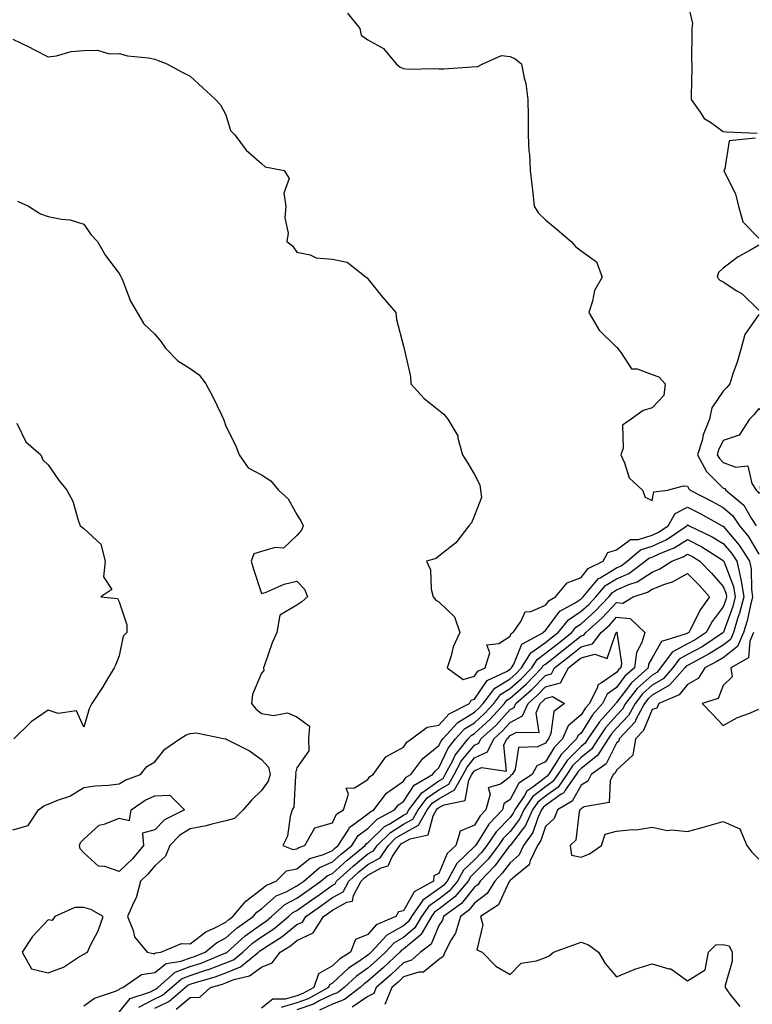
# Model space of a CAD drawing. Units: inches. Extents: x 1016003 to 1018643, y 7239818 to 7242458.
# Drawn here: x 1017400 to 1017606, y 7240867 to 7241144 of the extents above; entities that cross this region are included whole.
import ezdxf

# ---------------------------------------------------------------- set-up
doc = ezdxf.new("R2010")
doc.units = ezdxf.units.IN
doc.header["$MEASUREMENT"] = 0
doc.layers.add('Contour_10167239', color=7, linetype='Continuous', true_color=0x6764a9)

msp = doc.modelspace()

# ---------------------------------------------------------------- linework, layer by layer
at = {"layer": 'Contour_10167239'}
for points in [[(1017588.05, 7241149.28, 2894), (1017589.43, 7241143.3, 2894), (1017589.2, 7241141.92, 2894), (1017589.27, 7241140.7, 2894), (1017589.13, 7241133, 2894), (1017589.21, 7241131.92, 2894), (1017589.19, 7241130.78, 2894), (1017589.05, 7241122.92, 2894), (1017589.04, 7241121.92, 2894), (1017591.59, 7241118.38, 2894), (1017592.7, 7241116.57, 2894), (1017594.48, 7241115.49, 2894), (1017598.05, 7241112.94, 2894), (1017598.98, 7241112.85, 2894), (1017607.58, 7241112.39, 2894)], [(1017492.34, 7241146.21, 2893), (1017495.76, 7241141.92, 2893), (1017496.19, 7241140.06, 2893), (1017498.05, 7241138.67, 2893), (1017502.44, 7241136.31, 2893), (1017505.97, 7241131.92, 2893), (1017507.17, 7241131.04, 2893), (1017508.05, 7241130.6, 2893), (1017509.49, 7241130.48, 2893), (1017516.77, 7241130.64, 2893), (1017518.05, 7241130.5, 2893), (1017519.39, 7241130.58, 2893), (1017527.26, 7241131.13, 2893), (1017528.05, 7241131.17, 2893), (1017528.83, 7241131.14, 2893), (1017530.37, 7241131.92, 2893), (1017535.67, 7241134.3, 2893), (1017538.05, 7241134.03, 2893), (1017539.49, 7241133.36, 2893), (1017541.31, 7241131.92, 2893), (1017542.02, 7241127.95, 2893), (1017542.52, 7241126.39, 2893), (1017543.09, 7241121.92, 2893), (1017543.17, 7241117.04, 2893), (1017543.12, 7241116.85, 2893), (1017543.17, 7241111.92, 2893), (1017543.37, 7241107.24, 2893), (1017543.49, 7241106.48, 2893), (1017543.73, 7241101.92, 2893), (1017544.15, 7241098.02, 2893), (1017544.47, 7241095.5, 2893), (1017544.88, 7241091.92, 2893), (1017546.02, 7241089.89, 2893), (1017548.05, 7241088.06, 2893), (1017551.38, 7241085.25, 2893), (1017555.29, 7241081.92, 2893), (1017556.6, 7241080.47, 2893), (1017558.05, 7241079.32, 2893), (1017562.37, 7241076.24, 2893), (1017563.99, 7241071.92, 2893), (1017561.84, 7241068.13, 2893), (1017561.31, 7241065.18, 2893), (1017560.2, 7241061.92, 2893), (1017563.15, 7241057.02, 2893), (1017568.05, 7241052.21, 2893), (1017568.26, 7241052.13, 2893), (1017568.29, 7241051.92, 2893), (1017569.37, 7241050.6, 2893), (1017572.24, 7241046.11, 2893), (1017573.88, 7241046.09, 2893), (1017578.05, 7241044.5, 2893), (1017579.97, 7241043.84, 2893), (1017581.75, 7241041.92, 2893), (1017581.36, 7241038.61, 2893), (1017578.05, 7241035.1, 2893), (1017575.56, 7241034.41, 2893), (1017572.18, 7241031.92, 2893), (1017569.72, 7241030.25, 2893), (1017569.86, 7241023.73, 2893), (1017569.2, 7241021.92, 2893), (1017570.31, 7241019.66, 2893), (1017571.58, 7241015.45, 2893), (1017575.34, 7241011.92, 2893), (1017576.08, 7241009.95, 2893), (1017578.05, 7241009.02, 2893), (1017578.49, 7241011.48, 2893), (1017582.41, 7241011.92, 2893), (1017586.85, 7241013.12, 2893), (1017588.05, 7241013.11, 2893), (1017588.4, 7241012.27, 2893), (1017588.74, 7241011.92, 2893), (1017594.92, 7241008.79, 2893), (1017598.05, 7241007.08, 2893), (1017600.8, 7241004.67, 2893), (1017602.62, 7241001.92, 2893), (1017605.08, 7240998.95, 2893), (1017608.05, 7240993.91, 2893)], [(1017398.05, 7241138.94, 2892), (1017402.75, 7241136.62, 2892), (1017403.99, 7241135.98, 2892), (1017408.05, 7241133.94, 2892), (1017410.37, 7241134.24, 2892), (1017414.54, 7241135.43, 2892), (1017418.05, 7241135.74, 2892), (1017421.95, 7241135.82, 2892), (1017425.23, 7241134.74, 2892), (1017428.05, 7241134.84, 2892), (1017430.33, 7241134.2, 2892), (1017436.33, 7241133.64, 2892), (1017438.05, 7241133.28, 2892), (1017439.05, 7241132.92, 2892), (1017441.47, 7241131.92, 2892), (1017445.73, 7241129.6, 2892), (1017448.05, 7241128.46, 2892), (1017451.44, 7241125.31, 2892), (1017455.15, 7241121.92, 2892), (1017456.54, 7241120.41, 2892), (1017458.05, 7241117.6, 2892), (1017459.34, 7241113.21, 2892), (1017460.55, 7241111.92, 2892), (1017463.8, 7241107.67, 2892), (1017468.05, 7241103.86, 2892), (1017469.09, 7241102.96, 2892), (1017474.48, 7241101.92, 2892), (1017475.84, 7241099.71, 2892), (1017474.41, 7241095.56, 2892), (1017474.96, 7241091.92, 2892), (1017474.69, 7241088.56, 2892), (1017475.64, 7241084.33, 2892), (1017475.24, 7241081.92, 2892), (1017476.85, 7241080.72, 2892), (1017478.05, 7241078.9, 2892), (1017481.75, 7241078.22, 2892), (1017483.47, 7241077.34, 2892), (1017488.05, 7241076.98, 2892), (1017492.25, 7241076.12, 2892), (1017497.59, 7241071.92, 2892), (1017497.82, 7241071.69, 2892), (1017498.05, 7241071.47, 2892), (1017502.28, 7241066.15, 2892), (1017505.91, 7241061.92, 2892), (1017506.12, 7241059.99, 2892), (1017508.05, 7241052.49, 2892), (1017508.18, 7241052.05, 2892), (1017508.22, 7241051.92, 2892), (1017508.22, 7241051.75, 2892), (1017510.04, 7241043.91, 2892), (1017510.1, 7241041.92, 2892), (1017513.91, 7241037.78, 2892), (1017518.05, 7241034.42, 2892), (1017519.42, 7241033.29, 2892), (1017520.57, 7241031.92, 2892), (1017523.32, 7241027.19, 2892), (1017523.35, 7241026.62, 2892), (1017524.71, 7241021.92, 2892), (1017526, 7241019.87, 2892), (1017528.05, 7241016.32, 2892), (1017529.55, 7241013.42, 2892), (1017529.72, 7241011.92, 2892), (1017530.06, 7241009.91, 2892), (1017528.05, 7241004.81, 2892), (1017527.18, 7241002.79, 2892), (1017526.47, 7241001.92, 2892), (1017522.83, 7240997.14, 2892), (1017518.05, 7240993.32, 2892), (1017517.27, 7240992.7, 2892), (1017514.58, 7240991.92, 2892), (1017515.63, 7240989.5, 2892), (1017515.85, 7240984.12, 2892), (1017516.4, 7240981.92, 2892), (1017517.15, 7240981.02, 2892), (1017518.05, 7240980.53, 2892), (1017522.38, 7240976.25, 2892), (1017523.93, 7240971.92, 2892), (1017522.09, 7240967.88, 2892), (1017521.48, 7240965.35, 2892), (1017520.32, 7240961.92, 2892), (1017524.82, 7240958.69, 2892), (1017528.05, 7240959.57, 2892), (1017529, 7240960.97, 2892), (1017531.02, 7240961.92, 2892), (1017532.32, 7240966.19, 2892), (1017531.55, 7240968.42, 2892), (1017534.91, 7240968.78, 2892), (1017538.05, 7240970.83, 2892), (1017538.37, 7240971.6, 2892), (1017538.95, 7240971.92, 2892), (1017541.13, 7240975, 2892), (1017542.3, 7240977.67, 2892), (1017543.88, 7240977.75, 2892), (1017548.05, 7240979.56, 2892), (1017549.06, 7240980.91, 2892), (1017550.88, 7240981.92, 2892), (1017554.16, 7240985.81, 2892), (1017558.05, 7240987.36, 2892), (1017560.05, 7240989.92, 2892), (1017564.26, 7240991.92, 2892), (1017565.58, 7240994.39, 2892), (1017568.05, 7240995.15, 2892), (1017571.93, 7240998.04, 2892), (1017574.19, 7240998.06, 2892), (1017578.05, 7240999.23, 2892), (1017579.88, 7241000.09, 2892), (1017582.6, 7241001.92, 2892), (1017584.56, 7241005.41, 2892), (1017588.05, 7241007.2, 2892), (1017591.53, 7241005.4, 2892), (1017597.78, 7241001.92, 2892), (1017597.96, 7241001.83, 2892), (1017598.05, 7241001.77, 2892), (1017602.58, 7240996.45, 2892), (1017605.47, 7240991.92, 2892), (1017605.97, 7240989.84, 2892), (1017606, 7240983.97, 2892), (1017606.33, 7240981.92, 2892), (1017605.72, 7240979.59, 2892), (1017604.79, 7240975.18, 2892), (1017603.78, 7240971.92, 2892), (1017602.06, 7240967.91, 2892), (1017598.05, 7240964.79, 2892), (1017596.3, 7240963.67, 2892), (1017592.92, 7240961.92, 2892), (1017591.02, 7240958.95, 2892), (1017588.05, 7240957.23, 2892), (1017585.66, 7240954.31, 2892), (1017579.93, 7240951.92, 2892), (1017579.38, 7240950.59, 2892), (1017578.05, 7240950.23, 2892), (1017575.65, 7240944.32, 2892), (1017573.41, 7240941.92, 2892), (1017572.62, 7240937.35, 2892), (1017568.05, 7240933.09, 2892), (1017567.65, 7240932.32, 2892), (1017567.1, 7240931.92, 2892), (1017566.21, 7240930.08, 2892), (1017565.95, 7240924.02, 2892), (1017558.91, 7240922.78, 2892), (1017558.05, 7240922.28, 2892), (1017557.92, 7240922.05, 2892), (1017557.71, 7240921.92, 2892), (1017557.48, 7240921.35, 2892), (1017556.59, 7240913.38, 2892), (1017555, 7240911.92, 2892), (1017555.33, 7240909.2, 2892), (1017558.05, 7240908.64, 2892), (1017560.44, 7240909.53, 2892), (1017563.81, 7240911.92, 2892), (1017564.87, 7240915.1, 2892), (1017568.05, 7240915.93, 2892), (1017572.54, 7240916.41, 2892), (1017573.6, 7240916.37, 2892), (1017578.05, 7240917.06, 2892), (1017582.24, 7240916.11, 2892), (1017583.62, 7240916.35, 2892), (1017588.05, 7240915.86, 2892), (1017592.82, 7240917.15, 2892), (1017593.49, 7240917.36, 2892), (1017598.05, 7240918.66, 2892), (1017602.74, 7240916.61, 2892), (1017604.69, 7240911.92, 2892), (1017606.14, 7240910.01, 2892), (1017608.05, 7240908.05, 2892)], [(1017607.12, 7241110.99, 2894), (1017599.72, 7241110.25, 2894), (1017598.49, 7241102.36, 2894), (1017598.25, 7241101.92, 2894), (1017598.37, 7241101.6, 2894), (1017601.49, 7241095.36, 2894), (1017602.38, 7241091.92, 2894), (1017603.59, 7241087.46, 2894), (1017608.05, 7241082.91, 2894)], [(1017399.39, 7241093.26, 2891), (1017402.47, 7241091.92, 2891), (1017405.9, 7241089.77, 2891), (1017408.05, 7241088.98, 2891), (1017411.78, 7241088.19, 2891), (1017414.19, 7241088.06, 2891), (1017418.05, 7241086.81, 2891), (1017420.06, 7241083.93, 2891), (1017421.92, 7241081.92, 2891), (1017424.15, 7241078.02, 2891), (1017428.05, 7241072.96, 2891), (1017428.41, 7241072.28, 2891), (1017428.61, 7241071.92, 2891), (1017429.07, 7241070.9, 2891), (1017431.26, 7241065.13, 2891), (1017433.12, 7241061.92, 2891), (1017434.93, 7241058.8, 2891), (1017438.05, 7241055.82, 2891), (1017439.87, 7241053.74, 2891), (1017441.1, 7241051.92, 2891), (1017444.5, 7241048.37, 2891), (1017448.05, 7241046.21, 2891), (1017450.51, 7241044.38, 2891), (1017452.46, 7241041.92, 2891), (1017454.39, 7241038.26, 2891), (1017456.81, 7241033.16, 2891), (1017457.42, 7241031.92, 2891), (1017457.57, 7241031.44, 2891), (1017458.05, 7241030, 2891), (1017460.76, 7241024.63, 2891), (1017461.78, 7241021.92, 2891), (1017464.37, 7241018.24, 2891), (1017468.05, 7241016.24, 2891), (1017470.69, 7241014.56, 2891), (1017472.86, 7241011.92, 2891), (1017475.63, 7241009.5, 2891), (1017478.05, 7241005.1, 2891), (1017479.28, 7241003.15, 2891), (1017479.83, 7241001.92, 2891), (1017479.32, 7241000.65, 2891), (1017478.05, 7240999.17, 2891), (1017474.31, 7240995.66, 2891), (1017471.94, 7240995.81, 2891), (1017468.05, 7240994.64, 2891), (1017465.91, 7240994.06, 2891), (1017465.17, 7240991.92, 2891), (1017465.84, 7240989.71, 2891), (1017468.05, 7240982.82, 2891), (1017469.4, 7240983.27, 2891), (1017474.47, 7240985.5, 2891), (1017478.05, 7240986.36, 2891), (1017480.22, 7240984.09, 2891), (1017481, 7240981.92, 2891), (1017479.47, 7240980.5, 2891), (1017478.05, 7240979.56, 2891), (1017473.21, 7240976.76, 2891), (1017472.42, 7240971.92, 2891), (1017471.05, 7240968.92, 2891), (1017469.05, 7240962.92, 2891), (1017468.66, 7240961.92, 2891), (1017468.78, 7240961.19, 2891), (1017468.05, 7240960.44, 2891), (1017465.57, 7240954.4, 2891), (1017465.32, 7240951.92, 2891), (1017466.49, 7240950.36, 2891), (1017468.05, 7240949.05, 2891), (1017471.5, 7240948.47, 2891), (1017475.37, 7240949.24, 2891), (1017478.05, 7240948.1, 2891), (1017481.6, 7240945.47, 2891), (1017481.33, 7240941.92, 2891), (1017481.4, 7240938.57, 2891), (1017478.05, 7240933.76, 2891), (1017477.68, 7240932.29, 2891), (1017477.76, 7240931.92, 2891), (1017477.64, 7240931.51, 2891), (1017477.23, 7240922.74, 2891), (1017476.74, 7240921.92, 2891), (1017476.17, 7240920.05, 2891), (1017475.38, 7240914.59, 2891), (1017474.14, 7240911.92, 2891), (1017476.91, 7240910.78, 2891), (1017478.05, 7240910.97, 2891), (1017478.58, 7240911.39, 2891), (1017480.33, 7240911.92, 2891), (1017483.08, 7240916.89, 2891), (1017488.05, 7240918.26, 2891), (1017489.25, 7240920.72, 2891), (1017491.18, 7240921.92, 2891), (1017492.54, 7240926.41, 2891), (1017491.92, 7240928.05, 2891), (1017494.27, 7240928.14, 2891), (1017498.05, 7240930.54, 2891), (1017498.61, 7240931.36, 2891), (1017499.54, 7240931.92, 2891), (1017503.07, 7240936.9, 2891), (1017508.05, 7240939.58, 2891), (1017509, 7240940.97, 2891), (1017510.28, 7240941.92, 2891), (1017514.7, 7240945.27, 2891), (1017518.05, 7240945.76, 2891), (1017520.95, 7240949.02, 2891), (1017526.68, 7240951.92, 2891), (1017527.14, 7240952.83, 2891), (1017528.05, 7240953.07, 2891), (1017531.61, 7240958.36, 2891), (1017537.03, 7240960.9, 2891), (1017538.05, 7240961.54, 2891), (1017538.26, 7240961.71, 2891), (1017538.45, 7240961.92, 2891), (1017539.08, 7240962.95, 2891), (1017541.4, 7240968.57, 2891), (1017547.46, 7240971.92, 2891), (1017547.71, 7240972.26, 2891), (1017548.05, 7240972.41, 2891), (1017552.09, 7240977.88, 2891), (1017556.34, 7240980.21, 2891), (1017558.05, 7240981.34, 2891), (1017558.35, 7240981.62, 2891), (1017558.64, 7240981.92, 2891), (1017561.96, 7240985.83, 2891), (1017562.92, 7240987.05, 2891), (1017563.42, 7240987.29, 2891), (1017568.05, 7240990.12, 2891), (1017569.3, 7240990.67, 2891), (1017570.99, 7240991.92, 2891), (1017574.8, 7240995.17, 2891), (1017578.05, 7240996.16, 2891), (1017581.98, 7240997.99, 2891), (1017587.82, 7241001.92, 2891), (1017587.89, 7241002.08, 2891), (1017588.05, 7241002.15, 2891), (1017588.2, 7241002.07, 2891), (1017588.47, 7241001.92, 2891), (1017594.96, 7240998.83, 2891), (1017598.05, 7240996.97, 2891), (1017600.37, 7240994.24, 2891), (1017601.85, 7240991.92, 2891), (1017603.06, 7240986.93, 2891), (1017603.06, 7240986.91, 2891), (1017603.89, 7240981.92, 2891), (1017602.66, 7240977.31, 2891), (1017602.22, 7240976.09, 2891), (1017600.93, 7240971.92, 2891), (1017600.07, 7240969.9, 2891), (1017598.05, 7240968.34, 2891), (1017594.14, 7240965.83, 2891), (1017589.6, 7240963.47, 2891), (1017588.05, 7240962.61, 2891), (1017587.6, 7240962.37, 2891), (1017587.27, 7240961.92, 2891), (1017582.96, 7240957.01, 2891), (1017578.05, 7240954.2, 2891), (1017576.86, 7240953.11, 2891), (1017575.92, 7240951.92, 2891), (1017573.49, 7240947.36, 2891), (1017573.24, 7240946.73, 2891), (1017568.76, 7240941.92, 2891), (1017568.66, 7240941.31, 2891), (1017568.05, 7240940.76, 2891), (1017565.07, 7240934.9, 2891), (1017560.9, 7240931.92, 2891), (1017559.97, 7240930, 2891), (1017558.05, 7240928.88, 2891), (1017555.56, 7240924.41, 2891), (1017551.4, 7240921.92, 2891), (1017550.45, 7240919.52, 2891), (1017548.05, 7240917.23, 2891), (1017546.69, 7240913.28, 2891), (1017545.74, 7240911.92, 2891), (1017543.69, 7240907.56, 2891), (1017543.46, 7240906.51, 2891), (1017539.45, 7240903.32, 2891), (1017538.05, 7240902.1, 2891), (1017537.98, 7240901.99, 2891), (1017537.9, 7240901.92, 2891), (1017537.68, 7240901.55, 2891), (1017534.79, 7240895.18, 2891), (1017529.7, 7240891.92, 2891), (1017530.39, 7240889.58, 2891), (1017528.71, 7240882.58, 2891), (1017530.22, 7240881.92, 2891), (1017534.09, 7240877.96, 2891), (1017538.05, 7240875.57, 2891), (1017541.14, 7240878.83, 2891), (1017545.54, 7240879.41, 2891), (1017548.05, 7240880.42, 2891), (1017549.1, 7240880.87, 2891), (1017550.29, 7240881.92, 2891), (1017555.98, 7240883.99, 2891), (1017558.05, 7240884.69, 2891), (1017560.11, 7240883.98, 2891), (1017562.95, 7240881.92, 2891), (1017564.86, 7240878.73, 2891), (1017568.05, 7240874.91, 2891), (1017572.96, 7240877.01, 2891), (1017573.19, 7240877.06, 2891), (1017578.05, 7240878.58, 2891), (1017582.75, 7240877.22, 2891), (1017583.36, 7240877.23, 2891), (1017588.05, 7240873.86, 2891), (1017593.02, 7240876.95, 2891), (1017593.95, 7240881.92, 2891), (1017596, 7240883.97, 2891), (1017598.05, 7240884.02, 2891), (1017599.76, 7240883.63, 2891), (1017600.56, 7240881.92, 2891), (1017600.62, 7240879.35, 2891), (1017598.61, 7240872.48, 2891), (1017598.64, 7240871.92, 2891), (1017599.89, 7240870.08, 2891), (1017602.74, 7240866.61, 2891)], [(1017608.05, 7241080.88, 2894), (1017605.51, 7241079.38, 2894), (1017602.3, 7241077.67, 2894), (1017598.05, 7241074.43, 2894), (1017596.72, 7241073.25, 2894), (1017596.37, 7241071.92, 2894), (1017597.15, 7241071.02, 2894), (1017598.05, 7241070.59, 2894), (1017601.88, 7241068.09, 2894), (1017603.36, 7241067.23, 2894), (1017608.05, 7241062.58, 2894)], [(1017608.05, 7241061.41, 2894), (1017604.18, 7241055.79, 2894), (1017603.15, 7241051.92, 2894), (1017602.01, 7241047.96, 2894), (1017600.8, 7241044.67, 2894), (1017599.91, 7241041.92, 2894), (1017599.09, 7241040.88, 2894), (1017598.05, 7241039.85, 2894), (1017594.87, 7241035.1, 2894), (1017594.21, 7241031.92, 2894), (1017592.46, 7241027.51, 2894), (1017592.09, 7241025.96, 2894), (1017590.81, 7241021.92, 2894), (1017593.36, 7241017.23, 2894), (1017598.05, 7241012.55, 2894), (1017598.5, 7241012.37, 2894), (1017598.79, 7241011.92, 2894), (1017603.85, 7241007.72, 2894), (1017605.93, 7241004.04, 2894), (1017607.34, 7241001.92, 2894)], [(1017399.18, 7241030.79, 2890), (1017401.72, 7241025.59, 2890), (1017406, 7241021.92, 2890), (1017406.57, 7241020.44, 2890), (1017408.05, 7241019.1, 2890), (1017410.94, 7241014.81, 2890), (1017413.28, 7241011.92, 2890), (1017414.94, 7241008.81, 2890), (1017416.48, 7241003.49, 2890), (1017417.08, 7241001.92, 2890), (1017417.63, 7241001.5, 2890), (1017418.05, 7241001.14, 2890), (1017422.86, 7240996.73, 2890), (1017424.13, 7240991.92, 2890), (1017423.66, 7240987.53, 2890), (1017425.98, 7240983.99, 2890), (1017422.9, 7240981.92, 2890), (1017427.56, 7240981.43, 2890), (1017428.05, 7240980.54, 2890), (1017430.17, 7240974.04, 2890), (1017430.18, 7240971.92, 2890), (1017429.15, 7240970.82, 2890), (1017428.05, 7240965.29, 2890), (1017427.09, 7240962.88, 2890), (1017426.64, 7240961.92, 2890), (1017424.49, 7240958.36, 2890), (1017423.42, 7240956.55, 2890), (1017420.34, 7240951.92, 2890), (1017419.61, 7240950.36, 2890), (1017418.05, 7240945.2, 2890), (1017416, 7240949.87, 2890), (1017410.89, 7240949.08, 2890), (1017408.05, 7240950.04, 2890), (1017403.26, 7240946.71, 2890), (1017398.36, 7240941.92, 2890)], [(1017398.05, 7240916.33, 2890), (1017402.4, 7240917.57, 2890), (1017405.29, 7240921.92, 2890), (1017406.85, 7240923.12, 2890), (1017408.05, 7240923.58, 2890), (1017410.92, 7240924.79, 2890), (1017414.18, 7240925.79, 2890), (1017418.05, 7240928.28, 2890), (1017421.25, 7240928.72, 2890), (1017425.03, 7240928.9, 2890), (1017428.05, 7240929.25, 2890), (1017429.68, 7240930.29, 2890), (1017434.06, 7240931.92, 2890), (1017435.86, 7240934.11, 2890), (1017438.05, 7240935.45, 2890), (1017440.92, 7240939.05, 2890), (1017445.15, 7240941.92, 2890), (1017446.87, 7240943.1, 2890), (1017448.05, 7240943.45, 2890), (1017449.74, 7240943.61, 2890), (1017457.88, 7240941.92, 2890), (1017458.03, 7240941.9, 2890), (1017458.05, 7240941.9, 2890), (1017458.1, 7240941.87, 2890), (1017464.7, 7240938.57, 2890), (1017468.05, 7240936.13, 2890), (1017470.08, 7240933.95, 2890), (1017470.52, 7240931.92, 2890), (1017469.95, 7240930.02, 2890), (1017468.05, 7240927.43, 2890), (1017465.32, 7240924.65, 2890), (1017462.96, 7240921.92, 2890), (1017460.49, 7240919.48, 2890), (1017458.05, 7240918.9, 2890), (1017454.09, 7240917.96, 2890), (1017452.52, 7240917.45, 2890), (1017448.05, 7240916.59, 2890), (1017445.14, 7240914.83, 2890), (1017442.31, 7240911.92, 2890), (1017441.07, 7240908.9, 2890), (1017438.05, 7240906.22, 2890), (1017436.1, 7240903.87, 2890), (1017434.07, 7240901.92, 2890), (1017432.77, 7240897.2, 2890), (1017432.11, 7240895.98, 2890), (1017430.42, 7240891.92, 2890), (1017431.99, 7240887.98, 2890), (1017432.31, 7240886.18, 2890), (1017435.95, 7240881.92, 2890), (1017437.6, 7240881.47, 2890), (1017438.05, 7240881.53, 2890), (1017438.26, 7240881.71, 2890), (1017439.77, 7240881.92, 2890), (1017445.61, 7240884.36, 2890), (1017448.05, 7240884.21, 2890), (1017452.38, 7240887.59, 2890), (1017454.75, 7240888.62, 2890), (1017458.05, 7240890.35, 2890), (1017458.88, 7240891.09, 2890), (1017460.07, 7240891.92, 2890), (1017463.7, 7240896.27, 2890), (1017468.05, 7240899.58, 2890), (1017469.31, 7240900.66, 2890), (1017472.21, 7240901.92, 2890), (1017475.15, 7240904.82, 2890), (1017478.05, 7240905.32, 2890), (1017481.73, 7240908.24, 2890), (1017485.51, 7240909.38, 2890), (1017488.05, 7240910.52, 2890), (1017488.78, 7240911.19, 2890), (1017489.69, 7240911.92, 2890), (1017492.64, 7240916.51, 2890), (1017492.91, 7240917.06, 2890), (1017493.65, 7240917.52, 2890), (1017498.05, 7240920.79, 2890), (1017498.63, 7240921.34, 2890), (1017499.7, 7240921.92, 2890), (1017503.31, 7240926.66, 2890), (1017508.05, 7240929.98, 2890), (1017508.81, 7240931.16, 2890), (1017510.15, 7240931.92, 2890), (1017513.54, 7240936.43, 2890), (1017518.05, 7240940.04, 2890), (1017518.65, 7240941.32, 2890), (1017519.11, 7240941.92, 2890), (1017523.39, 7240946.58, 2890), (1017528.05, 7240949.45, 2890), (1017529.34, 7240950.63, 2890), (1017530.5, 7240951.92, 2890), (1017533.8, 7240956.17, 2890), (1017538.05, 7240958.81, 2890), (1017539.71, 7240960.26, 2890), (1017541.32, 7240961.92, 2890), (1017543.86, 7240966.11, 2890), (1017548.05, 7240969.08, 2890), (1017549.63, 7240970.34, 2890), (1017551.6, 7240971.92, 2890), (1017554.5, 7240975.47, 2890), (1017558.05, 7240977.84, 2890), (1017560.2, 7240979.77, 2890), (1017562.23, 7240981.92, 2890), (1017564.91, 7240985.06, 2890), (1017568.05, 7240987, 2890), (1017571.49, 7240988.48, 2890), (1017576.13, 7240991.92, 2890), (1017577.16, 7240992.81, 2890), (1017578.05, 7240993.07, 2890), (1017580.22, 7240994.09, 2890), (1017584.28, 7240995.69, 2890), (1017588.05, 7240998.02, 2890), (1017592.08, 7240995.95, 2890), (1017597.44, 7240992.53, 2890), (1017598.05, 7240992.16, 2890), (1017598.16, 7240992.03, 2890), (1017598.23, 7240991.92, 2890), (1017598.28, 7240991.69, 2890), (1017600.96, 7240984.83, 2890), (1017601.44, 7240981.92, 2890), (1017600.73, 7240979.24, 2890), (1017598.1, 7240971.97, 2890), (1017598.07, 7240971.9, 2890), (1017598.05, 7240971.88, 2890), (1017597.93, 7240971.8, 2890), (1017592.09, 7240967.88, 2890), (1017588.05, 7240965.65, 2890), (1017585.64, 7240964.33, 2890), (1017583.86, 7240961.92, 2890), (1017581.15, 7240958.82, 2890), (1017578.05, 7240957.06, 2890), (1017575.35, 7240954.62, 2890), (1017573.26, 7240951.92, 2890), (1017571.44, 7240948.53, 2890), (1017568.05, 7240944.95, 2890), (1017566.61, 7240943.36, 2890), (1017565.65, 7240941.92, 2890), (1017562.68, 7240937.29, 2890), (1017558.05, 7240933.6, 2890), (1017557.21, 7240932.76, 2890), (1017556.65, 7240931.92, 2890), (1017553.58, 7240927.45, 2890), (1017553.2, 7240926.77, 2890), (1017552.45, 7240926.32, 2890), (1017548.05, 7240923.16, 2890), (1017547.35, 7240922.62, 2890), (1017546.88, 7240921.92, 2890), (1017545.88, 7240919.75, 2890), (1017544.44, 7240915.53, 2890), (1017541.88, 7240911.92, 2890), (1017540.66, 7240909.31, 2890), (1017538.05, 7240907.03, 2890), (1017535.88, 7240904.09, 2890), (1017533.77, 7240901.92, 2890), (1017531.59, 7240898.38, 2890), (1017528.05, 7240895.7, 2890), (1017526.36, 7240893.61, 2890), (1017524.08, 7240891.92, 2890), (1017522.74, 7240887.23, 2890), (1017521.52, 7240885.39, 2890), (1017519.71, 7240881.92, 2890), (1017519.27, 7240880.7, 2890), (1017518.05, 7240879.86, 2890), (1017513.69, 7240876.28, 2890), (1017512.41, 7240876.28, 2890), (1017508.05, 7240874.92, 2890), (1017506.52, 7240873.45, 2890), (1017504.75, 7240871.92, 2890), (1017502.84, 7240867.13, 2890)], [(1017418.05, 7240866.79, 2889), (1017421.06, 7240868.91, 2889), (1017427.04, 7240870.91, 2889), (1017428.05, 7240871.37, 2889), (1017428.29, 7240871.68, 2889), (1017429.05, 7240871.92, 2889), (1017434.35, 7240875.62, 2889), (1017438.05, 7240876.15, 2889), (1017441.23, 7240878.74, 2889), (1017445.46, 7240879.33, 2889), (1017448.05, 7240880.3, 2889), (1017449.27, 7240880.7, 2889), (1017452.24, 7240881.92, 2889), (1017455.42, 7240884.55, 2889), (1017458.05, 7240885.92, 2889), (1017461.22, 7240888.75, 2889), (1017465.77, 7240891.92, 2889), (1017466.81, 7240893.16, 2889), (1017468.05, 7240894.1, 2889), (1017472.26, 7240897.71, 2889), (1017475.05, 7240898.92, 2889), (1017478.05, 7240900.54, 2889), (1017478.86, 7240901.11, 2889), (1017479.98, 7240901.92, 2889), (1017484.35, 7240905.62, 2889), (1017488.05, 7240907.3, 2889), (1017490.49, 7240909.48, 2889), (1017493.5, 7240911.92, 2889), (1017495.28, 7240914.69, 2889), (1017498.05, 7240916.74, 2889), (1017500.67, 7240919.3, 2889), (1017505.56, 7240921.92, 2889), (1017506.63, 7240923.34, 2889), (1017508.05, 7240924.32, 2889), (1017511.03, 7240928.94, 2889), (1017516.27, 7240931.92, 2889), (1017517.03, 7240932.94, 2889), (1017518.05, 7240933.75, 2889), (1017520.65, 7240939.32, 2889), (1017522.68, 7240941.92, 2889), (1017525.25, 7240944.72, 2889), (1017528.05, 7240946.45, 2889), (1017530.91, 7240949.06, 2889), (1017533.49, 7240951.92, 2889), (1017535.48, 7240954.49, 2889), (1017538.05, 7240956.08, 2889), (1017541.17, 7240958.8, 2889), (1017544.18, 7240961.92, 2889), (1017545.65, 7240964.32, 2889), (1017548.05, 7240966.03, 2889), (1017551.34, 7240968.63, 2889), (1017555.42, 7240971.92, 2889), (1017556.6, 7240973.37, 2889), (1017558.05, 7240974.33, 2889), (1017562.05, 7240977.92, 2889), (1017565.82, 7240981.92, 2889), (1017566.85, 7240983.12, 2889), (1017568.05, 7240983.86, 2889), (1017571.48, 7240985.35, 2889), (1017573.87, 7240986.1, 2889), (1017578.05, 7240988.89, 2889), (1017580.21, 7240989.76, 2889), (1017583.64, 7240991.92, 2889), (1017586.81, 7240993.16, 2889), (1017588.05, 7240993.94, 2889), (1017589.38, 7240993.25, 2889), (1017591.47, 7240991.92, 2889), (1017594.72, 7240988.59, 2889), (1017598.05, 7240984.79, 2889), (1017598.85, 7240982.72, 2889), (1017598.99, 7240981.92, 2889), (1017598.79, 7240981.18, 2889), (1017598.05, 7240979.13, 2889), (1017594.96, 7240975.01, 2889), (1017593.25, 7240971.92, 2889), (1017590.14, 7240969.83, 2889), (1017588.05, 7240968.68, 2889), (1017583.67, 7240966.3, 2889), (1017580.45, 7240961.92, 2889), (1017579.33, 7240960.64, 2889), (1017578.05, 7240959.91, 2889), (1017573.86, 7240956.11, 2889), (1017570.59, 7240951.92, 2889), (1017569.7, 7240950.27, 2889), (1017568.05, 7240948.52, 2889), (1017564.92, 7240945.05, 2889), (1017562.82, 7240941.92, 2889), (1017560.95, 7240939.02, 2889), (1017558.05, 7240936.71, 2889), (1017555.65, 7240934.32, 2889), (1017554.06, 7240931.92, 2889), (1017551.61, 7240928.36, 2889), (1017548.05, 7240925.8, 2889), (1017545.85, 7240924.12, 2889), (1017544.38, 7240921.92, 2889), (1017542.39, 7240917.58, 2889), (1017538.05, 7240911.95, 2889), (1017538.03, 7240911.94, 2889), (1017538.02, 7240911.92, 2889), (1017537.94, 7240911.81, 2889), (1017533.79, 7240906.18, 2889), (1017529.64, 7240901.92, 2889), (1017529.04, 7240900.93, 2889), (1017528.05, 7240900.19, 2889), (1017524.36, 7240895.61, 2889), (1017519.36, 7240891.92, 2889), (1017519.07, 7240890.9, 2889), (1017518.05, 7240889.36, 2889), (1017515.82, 7240884.15, 2889), (1017512.85, 7240881.92, 2889), (1017510.34, 7240879.63, 2889), (1017508.05, 7240878.93, 2889), (1017504.46, 7240875.51, 2889), (1017500.34, 7240871.92, 2889), (1017499.68, 7240870.29, 2889), (1017498.05, 7240869.42, 2889), (1017493.58, 7240866.39, 2889)], [(1017428.05, 7240865.03, 2888), (1017431.09, 7240868.88, 2888), (1017436.88, 7240870.75, 2888), (1017438.05, 7240871.36, 2888), (1017438.43, 7240871.54, 2888), (1017438.88, 7240871.92, 2888), (1017443.75, 7240876.22, 2888), (1017448.05, 7240877.83, 2888), (1017451.14, 7240878.83, 2888), (1017457.63, 7240881.5, 2888), (1017458.05, 7240881.66, 2888), (1017458.24, 7240881.73, 2888), (1017458.47, 7240881.92, 2888), (1017463.5, 7240886.47, 2888), (1017468.05, 7240889.76, 2888), (1017469.36, 7240890.61, 2888), (1017470.92, 7240891.92, 2888), (1017474.69, 7240895.28, 2888), (1017478.05, 7240897.09, 2888), (1017480.88, 7240899.09, 2888), (1017484.83, 7240901.92, 2888), (1017486.57, 7240903.4, 2888), (1017488.05, 7240904.07, 2888), (1017492.2, 7240907.77, 2888), (1017497.31, 7240911.92, 2888), (1017497.6, 7240912.37, 2888), (1017498.05, 7240912.7, 2888), (1017502.71, 7240917.26, 2888), (1017504.18, 7240918.05, 2888), (1017508.05, 7240920.45, 2888), (1017509, 7240920.97, 2888), (1017509.54, 7240921.92, 2888), (1017513.19, 7240926.78, 2888), (1017518.05, 7240930.13, 2888), (1017519.19, 7240930.78, 2888), (1017519.82, 7240931.92, 2888), (1017521.96, 7240935.83, 2888), (1017522.65, 7240937.32, 2888), (1017526.23, 7240941.92, 2888), (1017527.1, 7240942.87, 2888), (1017528.05, 7240943.45, 2888), (1017532.47, 7240947.5, 2888), (1017536.48, 7240951.92, 2888), (1017537.16, 7240952.81, 2888), (1017538.05, 7240953.36, 2888), (1017542.62, 7240957.35, 2888), (1017547.04, 7240961.92, 2888), (1017547.42, 7240962.55, 2888), (1017548.05, 7240962.98, 2888), (1017553.04, 7240966.93, 2888), (1017553.13, 7240967, 2888), (1017558.05, 7240970.95, 2888), (1017558.81, 7240971.16, 2888), (1017559.4, 7240971.92, 2888), (1017563.99, 7240975.98, 2888), (1017568.05, 7240980.34, 2888), (1017569.8, 7240980.17, 2888), (1017572.68, 7240981.92, 2888), (1017576.77, 7240983.2, 2888), (1017578.05, 7240984.05, 2888), (1017581.61, 7240985.48, 2888), (1017583.82, 7240986.15, 2888), (1017588.05, 7240988.52, 2888), (1017591.31, 7240985.18, 2888), (1017594.18, 7240981.92, 2888), (1017591.63, 7240978.34, 2888), (1017588.79, 7240972.66, 2888), (1017588.38, 7240971.92, 2888), (1017588.19, 7240971.78, 2888), (1017588.05, 7240971.71, 2888), (1017587.6, 7240971.47, 2888), (1017580.66, 7240969.31, 2888), (1017578.05, 7240964.78, 2888), (1017577.05, 7240962.92, 2888), (1017576.91, 7240961.92, 2888), (1017572.22, 7240957.75, 2888), (1017568.05, 7240952.13, 2888), (1017567.92, 7240952.05, 2888), (1017567.86, 7240951.92, 2888), (1017566.4, 7240950.27, 2888), (1017563.23, 7240946.74, 2888), (1017559.97, 7240941.92, 2888), (1017559.22, 7240940.75, 2888), (1017558.05, 7240939.81, 2888), (1017554.09, 7240935.88, 2888), (1017551.47, 7240931.92, 2888), (1017550.08, 7240929.89, 2888), (1017548.05, 7240928.43, 2888), (1017544.36, 7240925.61, 2888), (1017541.89, 7240921.92, 2888), (1017540.68, 7240919.29, 2888), (1017538.05, 7240915.88, 2888), (1017536.1, 7240913.87, 2888), (1017534.79, 7240911.92, 2888), (1017531.87, 7240908.1, 2888), (1017528.05, 7240904.2, 2888), (1017526.88, 7240903.09, 2888), (1017526.24, 7240901.92, 2888), (1017522.49, 7240897.48, 2888), (1017518.05, 7240893.98, 2888), (1017516.83, 7240893.14, 2888), (1017515.99, 7240891.92, 2888), (1017513.06, 7240886.93, 2888), (1017513.03, 7240886.9, 2888), (1017508.05, 7240882.76, 2888), (1017507.52, 7240882.45, 2888), (1017507.03, 7240881.92, 2888), (1017502.43, 7240877.54, 2888), (1017498.05, 7240873.7, 2888), (1017497.01, 7240872.96, 2888), (1017495.87, 7240871.92, 2888), (1017491.45, 7240868.52, 2888), (1017488.05, 7240867.24, 2888), (1017484.44, 7240865.53, 2888)], [(1017433.56, 7240866.41, 2887), (1017438.05, 7240868.76, 2887), (1017440.22, 7240869.75, 2887), (1017442.73, 7240871.92, 2887), (1017445.56, 7240874.41, 2887), (1017448.05, 7240875.35, 2887), (1017453, 7240876.97, 2887), (1017453.17, 7240877.04, 2887), (1017458.05, 7240878.85, 2887), (1017460.23, 7240879.74, 2887), (1017462.85, 7240881.92, 2887), (1017465.59, 7240884.38, 2887), (1017468.05, 7240886.17, 2887), (1017471.53, 7240888.44, 2887), (1017475.69, 7240891.92, 2887), (1017476.94, 7240893.03, 2887), (1017478.05, 7240893.63, 2887), (1017482.91, 7240897.06, 2887), (1017483.91, 7240897.78, 2887), (1017488.05, 7240900.75, 2887), (1017488.8, 7240901.17, 2887), (1017489.2, 7240901.92, 2887), (1017493.87, 7240906.1, 2887), (1017498.05, 7240909.53, 2887), (1017499.59, 7240910.38, 2887), (1017500.62, 7240911.92, 2887), (1017504.37, 7240915.6, 2887), (1017508.05, 7240917.89, 2887), (1017510.65, 7240919.32, 2887), (1017512.15, 7240921.92, 2887), (1017514.68, 7240925.29, 2887), (1017518.05, 7240927.61, 2887), (1017520.81, 7240929.16, 2887), (1017522.32, 7240931.92, 2887), (1017524.34, 7240935.63, 2887), (1017528.05, 7240940.16, 2887), (1017529.26, 7240940.71, 2887), (1017529.84, 7240941.92, 2887), (1017534.15, 7240945.82, 2887), (1017538.05, 7240950.18, 2887), (1017539.18, 7240950.79, 2887), (1017539.68, 7240951.92, 2887), (1017544.17, 7240955.8, 2887), (1017548.05, 7240959.81, 2887), (1017549.69, 7240960.28, 2887), (1017550.59, 7240961.92, 2887), (1017554.76, 7240965.21, 2887), (1017558.05, 7240967.85, 2887), (1017561.26, 7240968.71, 2887), (1017563.7, 7240971.92, 2887), (1017566.01, 7240973.96, 2887), (1017568.05, 7240976.15, 2887), (1017571.91, 7240975.78, 2887), (1017576, 7240971.92, 2887), (1017575.15, 7240969.02, 2887), (1017573.68, 7240966.29, 2887), (1017573.06, 7240961.92, 2887), (1017570.4, 7240959.57, 2887), (1017568.05, 7240956.38, 2887), (1017565.42, 7240954.55, 2887), (1017564.12, 7240951.92, 2887), (1017561.27, 7240948.7, 2887), (1017558.05, 7240943.57, 2887), (1017557.16, 7240942.81, 2887), (1017556.79, 7240941.92, 2887), (1017552.41, 7240937.56, 2887), (1017550.51, 7240934.38, 2887), (1017548.88, 7240931.92, 2887), (1017548.54, 7240931.43, 2887), (1017548.05, 7240931.08, 2887), (1017544.47, 7240928.34, 2887), (1017542.77, 7240927.2, 2887), (1017542.09, 7240925.96, 2887), (1017539.39, 7240921.92, 2887), (1017538.97, 7240921, 2887), (1017538.05, 7240919.82, 2887), (1017534.16, 7240915.81, 2887), (1017531.56, 7240911.92, 2887), (1017530.04, 7240909.93, 2887), (1017528.05, 7240907.9, 2887), (1017524.98, 7240904.99, 2887), (1017523.3, 7240901.92, 2887), (1017520.9, 7240899.07, 2887), (1017518.05, 7240896.83, 2887), (1017515.15, 7240894.82, 2887), (1017513.14, 7240891.92, 2887), (1017511.25, 7240888.72, 2887), (1017508.05, 7240886.04, 2887), (1017505.42, 7240884.55, 2887), (1017503.01, 7240881.92, 2887), (1017500.47, 7240879.5, 2887), (1017498.05, 7240877.38, 2887), (1017494.84, 7240875.13, 2887), (1017491.37, 7240871.92, 2887), (1017489.5, 7240870.47, 2887), (1017488.05, 7240869.94, 2887), (1017484.29, 7240868.16, 2887), (1017482.69, 7240867.28, 2887), (1017478.05, 7240865.68, 2887)], [(1017438.05, 7240866.15, 2886), (1017442, 7240867.97, 2886), (1017446.58, 7240871.92, 2886), (1017447.36, 7240872.61, 2886), (1017448.05, 7240872.87, 2886), (1017449.47, 7240873.34, 2886), (1017455.04, 7240874.93, 2886), (1017458.05, 7240876.04, 2886), (1017462.22, 7240877.75, 2886), (1017467.25, 7240881.92, 2886), (1017467.67, 7240882.3, 2886), (1017468.05, 7240882.57, 2886), (1017469.93, 7240883.8, 2886), (1017473.79, 7240886.18, 2886), (1017478.05, 7240889.65, 2886), (1017479.59, 7240890.38, 2886), (1017480.55, 7240891.92, 2886), (1017484.95, 7240895.02, 2886), (1017488.05, 7240897.24, 2886), (1017491.07, 7240898.9, 2886), (1017492.66, 7240901.92, 2886), (1017495.5, 7240904.47, 2886), (1017498.05, 7240906.55, 2886), (1017501.51, 7240908.46, 2886), (1017503.8, 7240911.92, 2886), (1017505.94, 7240914.03, 2886), (1017508.05, 7240915.33, 2886), (1017512.3, 7240917.67, 2886), (1017514.76, 7240921.92, 2886), (1017516.17, 7240923.8, 2886), (1017518.05, 7240925.09, 2886), (1017522.42, 7240927.55, 2886), (1017524.82, 7240931.92, 2886), (1017525.96, 7240934.01, 2886), (1017528.05, 7240936.57, 2886), (1017531.72, 7240938.25, 2886), (1017533.49, 7240941.92, 2886), (1017535.88, 7240944.09, 2886), (1017538.05, 7240946.51, 2886), (1017541.59, 7240948.38, 2886), (1017543.12, 7240951.92, 2886), (1017545.76, 7240954.21, 2886), (1017548.05, 7240956.57, 2886), (1017552.22, 7240957.75, 2886), (1017554.49, 7240961.92, 2886), (1017556.48, 7240963.49, 2886), (1017558.05, 7240964.75, 2886), (1017561.91, 7240965.78, 2886), (1017565.42, 7240964.55, 2886), (1017567.86, 7240971.73, 2886), (1017568, 7240971.92, 2886), (1017568.03, 7240971.94, 2886), (1017568.05, 7240971.96, 2886), (1017568.09, 7240971.96, 2886), (1017568.13, 7240971.92, 2886), (1017568.11, 7240971.86, 2886), (1017569.41, 7240963.28, 2886), (1017569.21, 7240961.92, 2886), (1017568.6, 7240961.37, 2886), (1017568.05, 7240960.64, 2886), (1017563.79, 7240957.66, 2886), (1017562.78, 7240957.19, 2886), (1017562.66, 7240956.53, 2886), (1017560.38, 7240951.92, 2886), (1017559.29, 7240950.68, 2886), (1017558.05, 7240948.71, 2886), (1017554.41, 7240945.56, 2886), (1017552.85, 7240941.92, 2886), (1017550.44, 7240939.53, 2886), (1017548.05, 7240935.49, 2886), (1017545.63, 7240934.34, 2886), (1017544.24, 7240931.92, 2886), (1017540.53, 7240929.44, 2886), (1017538.05, 7240924.88, 2886), (1017536.35, 7240923.62, 2886), (1017535.89, 7240921.92, 2886), (1017532.04, 7240917.93, 2886), (1017528.89, 7240912.76, 2886), (1017528.32, 7240911.92, 2886), (1017528.21, 7240911.76, 2886), (1017528.05, 7240911.6, 2886), (1017523.08, 7240906.89, 2886), (1017520.35, 7240901.92, 2886), (1017519.3, 7240900.67, 2886), (1017518.05, 7240899.68, 2886), (1017513.47, 7240896.5, 2886), (1017510.29, 7240891.92, 2886), (1017509.47, 7240890.5, 2886), (1017508.05, 7240889.33, 2886), (1017503.33, 7240886.64, 2886), (1017499, 7240881.92, 2886), (1017498.51, 7240881.46, 2886), (1017498.05, 7240881.05, 2886), (1017495.2, 7240879.07, 2886), (1017492.6, 7240877.37, 2886), (1017488.05, 7240873.2, 2886), (1017487.24, 7240872.73, 2886), (1017486.97, 7240871.92, 2886), (1017481.22, 7240868.75, 2886), (1017478.05, 7240867.65, 2886), (1017473.65, 7240866.32, 2886)], [(1017606.62, 7240971.92, 2893), (1017605.56, 7240969.43, 2893), (1017605.18, 7240964.79, 2893), (1017600.23, 7240961.92, 2893), (1017600.58, 7240959.39, 2893), (1017598.05, 7240956.91, 2893), (1017596.63, 7240953.34, 2893), (1017592.1, 7240951.92, 2893), (1017595.01, 7240948.88, 2893), (1017598.05, 7240945.65, 2893), (1017602.05, 7240947.92, 2893), (1017605.23, 7240949.1, 2893), (1017608.05, 7240950.34, 2893)], [(1017444.09, 7240865.88, 2885), (1017448.05, 7240869.09, 2885), (1017450.78, 7240869.19, 2885), (1017453.71, 7240871.92, 2885), (1017457.08, 7240872.89, 2885), (1017458.05, 7240873.24, 2885), (1017460.29, 7240874.16, 2885), (1017464.76, 7240875.21, 2885), (1017468.05, 7240877.69, 2885), (1017471.05, 7240878.92, 2885), (1017473.36, 7240881.92, 2885), (1017476.26, 7240883.71, 2885), (1017478.05, 7240885.16, 2885), (1017482.65, 7240887.32, 2885), (1017485.5, 7240891.92, 2885), (1017487, 7240892.97, 2885), (1017488.05, 7240893.73, 2885), (1017492.08, 7240895.95, 2885), (1017493.74, 7240896.23, 2885), (1017493.96, 7240897.83, 2885), (1017496.12, 7240901.92, 2885), (1017497.13, 7240902.84, 2885), (1017498.05, 7240903.58, 2885), (1017501.78, 7240905.65, 2885), (1017503.76, 7240906.21, 2885), (1017504.87, 7240908.74, 2885), (1017506.99, 7240911.92, 2885), (1017507.52, 7240912.45, 2885), (1017508.05, 7240912.77, 2885), (1017509.95, 7240913.82, 2885), (1017515.05, 7240914.92, 2885), (1017516.42, 7240920.29, 2885), (1017517.37, 7240921.92, 2885), (1017517.66, 7240922.31, 2885), (1017518.05, 7240922.58, 2885), (1017519.54, 7240923.41, 2885), (1017525.41, 7240924.56, 2885), (1017526.43, 7240930.3, 2885), (1017527.31, 7240931.92, 2885), (1017527.57, 7240932.4, 2885), (1017528.05, 7240932.98, 2885), (1017530.01, 7240933.88, 2885), (1017537.09, 7240932.88, 2885), (1017536.28, 7240940.15, 2885), (1017537.13, 7240941.92, 2885), (1017537.62, 7240942.35, 2885), (1017538.05, 7240942.84, 2885), (1017539.99, 7240943.86, 2885), (1017546.24, 7240943.73, 2885), (1017545.42, 7240949.29, 2885), (1017546.57, 7240951.92, 2885), (1017547.37, 7240952.6, 2885), (1017548.05, 7240953.33, 2885), (1017550.01, 7240953.88, 2885), (1017553.4, 7240951.92, 2885), (1017550.34, 7240949.63, 2885), (1017549.56, 7240943.43, 2885), (1017548.92, 7240941.92, 2885), (1017548.49, 7240941.48, 2885), (1017548.05, 7240940.75, 2885), (1017545.81, 7240939.68, 2885), (1017540.43, 7240939.54, 2885), (1017539.47, 7240933.34, 2885), (1017538.66, 7240931.92, 2885), (1017538.29, 7240931.68, 2885), (1017538.05, 7240931.23, 2885), (1017535.35, 7240929.22, 2885), (1017531.86, 7240928.11, 2885), (1017532.45, 7240926.32, 2885), (1017531.25, 7240921.92, 2885), (1017529.68, 7240920.29, 2885), (1017528.05, 7240917.62, 2885), (1017523.99, 7240915.98, 2885), (1017522.75, 7240911.92, 2885), (1017520.31, 7240909.66, 2885), (1017518.05, 7240904.02, 2885), (1017516.59, 7240903.38, 2885), (1017516.48, 7240901.92, 2885), (1017511.08, 7240898.89, 2885), (1017508.05, 7240893.48, 2885), (1017506.68, 7240893.29, 2885), (1017505.87, 7240891.92, 2885), (1017500.39, 7240889.58, 2885), (1017498.05, 7240886.91, 2885), (1017494.55, 7240885.42, 2885), (1017493.16, 7240881.92, 2885), (1017490.07, 7240879.9, 2885), (1017488.05, 7240878.05, 2885), (1017484.14, 7240875.83, 2885), (1017482.84, 7240871.92, 2885), (1017479.75, 7240870.22, 2885), (1017478.05, 7240869.63, 2885), (1017474.77, 7240868.64, 2885), (1017471.28, 7240868.69, 2885), (1017468.05, 7240866.13, 2885)]]:
    msp.add_polyline3d(points, dxfattribs=at)
for points in [[(1017608.05, 7241011.06, 2895), (1017608.62, 7241011.35, 2895), (1017608.69, 7241011.92, 2895), (1017608.6, 7241012.47, 2895), (1017609.24, 7241020.73, 2895), (1017609.09, 7241021.92, 2895), (1017609.27, 7241023.14, 2895), (1017609.06, 7241030.91, 2895), (1017609.27, 7241031.92, 2895), (1017609.55, 7241033.42, 2895), (1017608.05, 7241034.9, 2895), (1017606.76, 7241033.21, 2895), (1017605.47, 7241031.92, 2895), (1017602.52, 7241027.45, 2895), (1017598.05, 7241025.94, 2895), (1017596.77, 7241023.2, 2895), (1017596.37, 7241021.92, 2895), (1017596.97, 7241020.84, 2895), (1017598.05, 7241019.74, 2895), (1017601.59, 7241018.38, 2895), (1017604.96, 7241018.83, 2895), (1017606.11, 7241013.86, 2895), (1017607.37, 7241011.92, 2895), (1017607.74, 7241011.61, 2895)], [(1017428.05, 7240904.62, 2889), (1017423.96, 7240906.01, 2889), (1017422.22, 7240906.09, 2889), (1017418.05, 7240909.81, 2889), (1017417.08, 7240910.95, 2889), (1017416.87, 7240911.92, 2889), (1017417.17, 7240912.8, 2889), (1017418.05, 7240913.73, 2889), (1017422.37, 7240917.6, 2889), (1017424.1, 7240917.97, 2889), (1017428.05, 7240919.63, 2889), (1017430.97, 7240919, 2889), (1017431.37, 7240921.92, 2889), (1017435.32, 7240924.65, 2889), (1017438.05, 7240925.9, 2889), (1017442.25, 7240926.12, 2889), (1017446.38, 7240921.92, 2889), (1017440.81, 7240919.16, 2889), (1017438.05, 7240916.28, 2889), (1017434.62, 7240915.35, 2889), (1017434.91, 7240911.92, 2889), (1017431.76, 7240908.21, 2889)], [(1017418.05, 7240881.3, 2890), (1017418.41, 7240881.56, 2890), (1017419.09, 7240881.92, 2890), (1017419.96, 7240883.83, 2890), (1017422.07, 7240887.9, 2890), (1017423.51, 7240891.92, 2890), (1017420.06, 7240893.93, 2890), (1017418.05, 7240894.44, 2890), (1017415.51, 7240894.46, 2890), (1017409.95, 7240891.92, 2890), (1017409.2, 7240890.77, 2890), (1017408.05, 7240890.96, 2890), (1017403.64, 7240886.33, 2890), (1017400.76, 7240881.92, 2890), (1017403.32, 7240877.19, 2890), (1017408.05, 7240876.07, 2890), (1017412.34, 7240877.63, 2890), (1017416.61, 7240880.48, 2890)]]:
    msp.add_polyline3d(points, close=True, dxfattribs=at)

doc.saveas('drawing.dxf')
